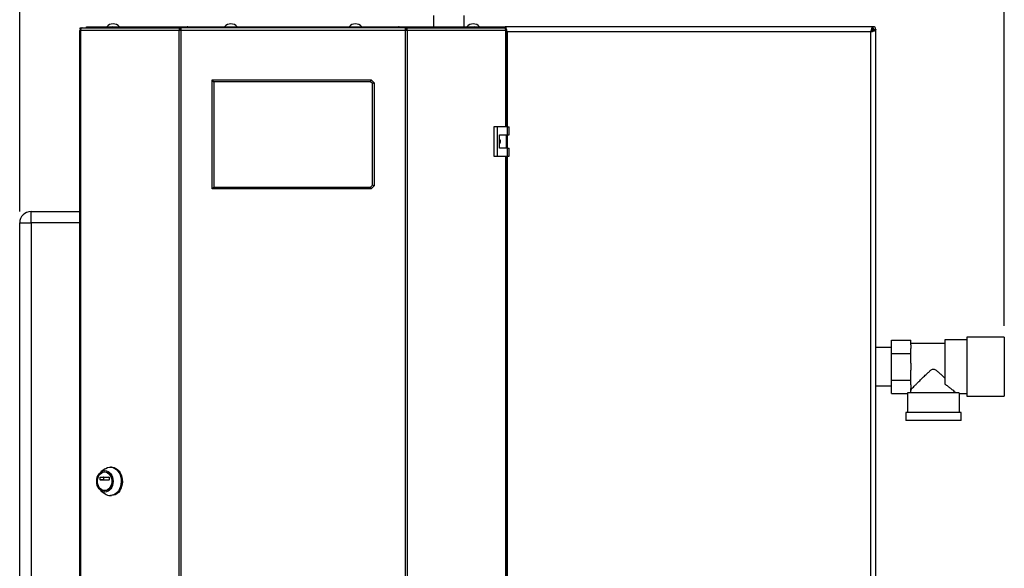
# Model space of a CAD drawing. Units: millimetres. Extents: x 0 to 420, y 0 to 297.
# Drawn here: x 86 to 173, y 188 to 236 of the extents above; entities that cross this region are included whole.
import ezdxf

# ---------------------------------------------------------------- set-up
doc = ezdxf.new("R2010")
doc.units = ezdxf.units.MM
doc.layers.add('1', color=7, linetype='Continuous')
doc.styles.add('SLDTEXTSTYLE1', font='TXT', dxfattribs={"width": 0.605})
doc.dimstyles.new('SLDDIMSTYLE0', dxfattribs={"dimtxt": 3.5, "dimasz": 2.5, "dimexe": 0, "dimexo": 0.0625, "dimgap": 0.875, "dimtad": 1, "dimdec": 0, "dimlfac": 10, "dimrnd": 1e-09, "dimzin": 12, "dimdsep": 46, "dimtxsty": 'SLDTEXTSTYLE1', "dimsah": 1, "dimcen": 0.09, "dimadec": 0, "dimazin": 3, "dimtfac": 1, "dimtdec": 0, "dimtofl": 0, "dimtmove": 0, "dimatfit": 3, "dimfxl": 1, "dimfrac": 2, "dimtolj": 1, "dimtzin": 12, "dimarcsym": 0})

# ---------------------------------------------------------------- blocks, each defined once
blk = doc.blocks.new('_D')
at = {"layer": '1'}
for p, q in [((86.11, 219.173), (86.11, 257.273)), ((173.06, 209.073), (173.06, 257.273)), ((86.11, 256.273), (173.06, 256.273))]:
    blk.add_line(p, q, dxfattribs=at)
for points in [[(86.11, 256.273), (88.61, 255.873), (88.61, 256.673)], [(173.06, 256.273), (170.56, 256.673), (170.56, 255.873)]]:
    blk.add_solid(points, dxfattribs=at)
at = {"layer": '1', "insert": (125.575, 260.784), "char_height": 3.5, "attachment_point": 1, "style": 'SLDTEXTSTYLE1'}
blk.add_mtext('870', dxfattribs=at)

msp = doc.modelspace()

# ---------------------------------------------------------------- linework, layer by layer
at = {"color": 7, "linetype": 'Continuous', "lineweight": 30}
for p, q in [((122.665, 236.463), (122.665, 235.473)), ((125.355, 235.473), (125.355, 236.463)), ((91.392, 235.143), (91.392, 155.803)), ((91.392, 235.143), (91.474, 235.143)), ((91.445, 235.223), (91.445, 235.373)), ((91.445, 235.373), (91.622, 235.373)), ((91.445, 235.223), (91.483, 235.223)), ((100.196, 235.143), (91.474, 235.143)), ((91.474, 235.143), (91.474, 155.803)), ((91.622, 235.373), (100.303, 235.373)), ((92.01, 235.373), (92.01, 235.473)), ((92.01, 235.473), (94.123, 235.473)), ((94.123, 235.373), (94.123, 235.473)), ((94.123, 235.473), (94.28, 235.473)), ((94.28, 235.473), (94.28, 235.473)), ((94.28, 235.473), (94.282, 235.473)), ((94.282, 235.473), (100.944, 235.473)), ((100.196, 155.803), (100.196, 235.143)), ((100.344, 235.143), (100.196, 235.143)), ((100.303, 235.373), (100.303, 235.223)), ((100.397, 235.373), (100.303, 235.373)), ((100.303, 235.223), (100.356, 235.223)), ((100.344, 235.143), (100.344, 155.803)), ((120.177, 235.143), (100.344, 235.143)), ((120.123, 235.373), (100.397, 235.373)), ((100.943, 235.461), (100.943, 235.373)), ((100.944, 235.473), (119.577, 235.473)), ((119.577, 235.473), (126.239, 235.473)), ((119.577, 235.393), (119.577, 235.373)), ((119.581, 235.373), (119.581, 235.453)), ((120.217, 235.373), (120.123, 235.373)), ((120.165, 235.223), (120.217, 235.223)), ((120.177, 155.803), (120.177, 235.143)), ((120.324, 235.143), (120.177, 235.143)), ((120.217, 235.373), (120.217, 235.223)), ((120.217, 235.373), (128.899, 235.373)), ((120.324, 235.143), (120.324, 155.803)), ((129.047, 235.143), (120.324, 235.143)), ((126.239, 235.473), (126.241, 235.473)), ((126.241, 235.473), (126.241, 235.473)), ((126.241, 235.473), (126.398, 235.473)), ((126.398, 235.373), (126.398, 235.473)), ((126.398, 235.473), (128.51, 235.473)), ((128.51, 235.373), (128.51, 235.473)), ((128.51, 235.473), (128.981, 235.473)), ((128.899, 235.373), (129.075, 235.373)), ((128.981, 235.473), (128.981, 235.373)), ((161.44, 235.473), (128.981, 235.473)), ((129.038, 235.223), (129.075, 235.223)), ((129.047, 235.143), (129.129, 235.143)), ((129.075, 235.223), (129.075, 235.373)), ((129.129, 226.648), (129.129, 235.143)), ((129.16, 235.023), (129.129, 235.09)), ((129.129, 235.031), (129.16, 235.023)), ((161.26, 235.023), (129.16, 235.023)), ((161.26, 155.923), (161.26, 235.023)), ((161.41, 235.243), (161.329, 235.163)), ((161.4, 235.092), (161.48, 235.172)), ((161.44, 235.473), (161.44, 235.273)), ((161.44, 235.473), (161.48, 235.473)), ((161.48, 235.323), (161.48, 235.473)), ((161.71, 235.202), (161.51, 235.202)), ((161.56, 235.243), (161.71, 235.243)), ((161.71, 235.243), (161.71, 235.202)), ((161.71, 155.743), (161.71, 235.202)), ((103.11, 221.173), (103.11, 230.773)), ((103.26, 230.623), (103.11, 230.773)), ((103.11, 230.773), (117.16, 230.773)), ((103.26, 230.623), (103.26, 221.323)), ((117.098, 230.623), (103.26, 230.623)), ((117.098, 230.623), (117.16, 230.773)), ((117.26, 230.461), (117.098, 230.623)), ((117.16, 230.773), (117.41, 230.523)), ((117.26, 230.461), (117.41, 230.523)), ((117.26, 221.485), (117.26, 230.461)), ((117.41, 230.523), (117.41, 221.423)), ((127.98, 226.648), (127.98, 224.048)), ((128.262, 226.648), (127.98, 226.648)), ((128.262, 226.648), (128.262, 224.048)), ((129.181, 226.648), (128.262, 226.648)), ((129.181, 225.948), (129.181, 226.648)), ((129.181, 226.648), (129.324, 226.648)), ((129.324, 225.948), (129.324, 226.648)), ((128.492, 225.948), (129.181, 225.948)), ((128.492, 224.748), (128.492, 225.948)), ((129.102, 224.748), (129.102, 225.948)), ((129.181, 225.948), (129.324, 225.948)), ((129.181, 224.748), (128.492, 224.748)), ((129.181, 224.048), (129.181, 224.748)), ((129.181, 224.748), (129.324, 224.748)), ((129.324, 224.048), (129.324, 224.748)), ((127.98, 224.048), (128.262, 224.048)), ((128.262, 224.048), (129.181, 224.048)), ((129.129, 166.898), (129.129, 224.048)), ((129.181, 224.048), (129.324, 224.048)), ((103.11, 221.173), (103.26, 221.323)), ((117.16, 221.173), (103.11, 221.173)), ((103.26, 221.323), (117.098, 221.323)), ((117.098, 221.323), (117.26, 221.485)), ((117.16, 221.173), (117.098, 221.323)), ((117.41, 221.423), (117.16, 221.173)), ((117.41, 221.423), (117.26, 221.485)), ((87.11, 218.173), (87.11, 219.173)), ((87.11, 219.173), (91.392, 219.173)), ((86.11, 160.273), (86.11, 218.173)), ((86.11, 218.173), (87.11, 218.173)), ((87.11, 218.173), (87.11, 160.273)), ((163.11, 207.823), (164.81, 207.823)), ((163.11, 206.648), (163.11, 207.823)), ((164.81, 207.395), (164.81, 207.823)), ((169.76, 207.838), (167.81, 207.838)), ((167.81, 207.838), (167.81, 203.927)), ((173.06, 208.073), (169.76, 208.073)), ((169.76, 208.073), (169.76, 205.473)), ((173.06, 208.073), (173.06, 205.473)), ((163.11, 207.158), (161.71, 207.158)), ((167.81, 207.533), (164.81, 207.533)), ((164.81, 207.395), (164.81, 207.075)), ((164.81, 206.648), (164.81, 207.075)), ((163.11, 206.648), (164.81, 206.648)), ((163.11, 204.298), (163.11, 206.648)), ((164.81, 205.793), (164.81, 206.648)), ((164.81, 205.793), (164.81, 205.153)), ((169.76, 205.473), (169.76, 202.873)), ((173.06, 205.473), (173.06, 202.873)), ((164.81, 204.298), (164.81, 205.153)), ((161.71, 203.788), (163.11, 203.788)), ((163.11, 204.298), (164.81, 204.298)), ((163.11, 203.123), (163.11, 204.298)), ((164.81, 203.87), (164.81, 204.298)), ((164.81, 203.87), (164.81, 203.55)), ((164.81, 203.383), (164.81, 203.55)), ((163.11, 203.123), (164.51, 203.123)), ((164.51, 203.123), (164.51, 201.423)), ((169.043, 203.173), (164.512, 203.173)), ((169.11, 203.108), (169.76, 203.108)), ((169.11, 201.423), (169.11, 203.108)), ((169.76, 202.873), (173.06, 202.873)), ((164.36, 201.423), (164.36, 200.723)), ((169.26, 201.423), (164.36, 201.423)), ((169.26, 200.723), (169.26, 201.423)), ((169.26, 200.723), (164.36, 200.723)), ((94.22, 196.61), (94.117, 196.61)), ((93.215, 195.493), (93.215, 195.718)), ((93.215, 195.718), (93.52, 195.718)), ((93.23, 195.738), (93.989, 195.738)), ((93.656, 196.455), (93.286, 196.19)), ((93.52, 195.718), (93.52, 195.493)), ((93.635, 196.185), (93.609, 196.185)), ((94.004, 195.718), (94.004, 195.493)), ((93.52, 195.493), (93.215, 195.493)), ((93.989, 195.473), (93.23, 195.473)), ((93.286, 194.53), (93.656, 194.264)), ((93.609, 194.535), (93.635, 194.535)), ((94.117, 194.11), (94.22, 194.11))]:
    msp.add_line(p, q, dxfattribs=at)
at = {"color": 1, "linetype": 'Continuous', "lineweight": 30}
for p, q in [((129.047, 226.648), (129.047, 235.143)), ((129.16, 235.023), (129.16, 226.648)), ((161.386, 235.243), (161.41, 235.243)), ((161.48, 235.172), (161.48, 235.147)), ((129.16, 225.948), (129.16, 224.748)), ((129.047, 166.898), (129.047, 224.048)), ((129.16, 224.048), (129.16, 166.898)), ((91.392, 218.173), (87.11, 218.173))]:
    msp.add_line(p, q, dxfattribs=at)
at = {"color": 7, "linetype": 'Continuous', "lineweight": 30, "flags": 128}
for points in [[(91.622, 235.373), (91.593, 235.368), (91.565, 235.355), (91.54, 235.334), (91.517, 235.305), (91.499, 235.271), (91.485, 235.231), (91.477, 235.188), (91.474, 235.143)], [(129.047, 235.143), (129.044, 235.188), (129.036, 235.231), (129.022, 235.271), (129.004, 235.305), (128.981, 235.334), (128.956, 235.355), (128.928, 235.368), (128.899, 235.373)], [(93.656, 196.455), (93.723, 196.499), (93.876, 196.569), (94.036, 196.605), (94.198, 196.605), (94.359, 196.569), (94.512, 196.499), (94.653, 196.395), (94.78, 196.262), (94.887, 196.103), (94.972, 195.922), (95.033, 195.726), (95.067, 195.519), (95.074, 195.307), (95.053, 195.096), (95.006, 194.894), (94.933, 194.704), (94.836, 194.534), (94.719, 194.387), (94.584, 194.268), (94.436, 194.181), (94.279, 194.128), (94.117, 194.11), (94.117, 194.11)], [(94.22, 196.61), (94.301, 196.605), (94.461, 196.569), (94.614, 196.499), (94.756, 196.395), (94.883, 196.262), (94.99, 196.103), (95.075, 195.922), (95.136, 195.726), (95.17, 195.519), (95.177, 195.307), (95.156, 195.096), (95.109, 194.894), (95.035, 194.704), (94.939, 194.534), (94.822, 194.387), (94.687, 194.268), (94.539, 194.181), (94.382, 194.128), (94.22, 194.11), (94.22, 194.11)], [(93.635, 194.413), (93.494, 194.431), (93.358, 194.485), (93.232, 194.572), (93.122, 194.69), (93.032, 194.834), (92.965, 194.997), (92.924, 195.175), (92.91, 195.36), (92.924, 195.544), (92.965, 195.722), (93.032, 195.886), (93.122, 196.029), (93.232, 196.147), (93.358, 196.235), (93.494, 196.289), (93.635, 196.307), (93.777, 196.289), (93.913, 196.235), (94.038, 196.147), (94.148, 196.029), (94.238, 195.886), (94.305, 195.722), (94.347, 195.544), (94.361, 195.36), (94.347, 195.175), (94.305, 194.997), (94.238, 194.834), (94.148, 194.69), (94.038, 194.572), (93.913, 194.485), (93.777, 194.431), (93.635, 194.413)], [(93.609, 194.535), (93.478, 194.553), (93.352, 194.606), (93.238, 194.692), (93.14, 194.808), (93.062, 194.947), (93.008, 195.105), (92.981, 195.273), (92.981, 195.446), (93.008, 195.615), (93.062, 195.772), (93.14, 195.912), (93.238, 196.027), (93.352, 196.113), (93.478, 196.167), (93.609, 196.185), (93.741, 196.167), (93.866, 196.113), (93.981, 196.027), (94.079, 195.912), (94.157, 195.772), (94.21, 195.615), (94.238, 195.446), (94.238, 195.273), (94.21, 195.105), (94.157, 194.947), (94.079, 194.808), (93.981, 194.692), (93.866, 194.606), (93.741, 194.553), (93.609, 194.535)], [(93.635, 196.185), (93.767, 196.167), (93.892, 196.113), (94.007, 196.027), (94.105, 195.912), (94.182, 195.772), (94.236, 195.615), (94.264, 195.446), (94.264, 195.273), (94.236, 195.105), (94.182, 194.947), (94.105, 194.808), (94.007, 194.692), (93.892, 194.606), (93.767, 194.553), (93.635, 194.535), (93.635, 194.535)]]:
    msp.add_lwpolyline(points, dxfattribs=at)
at = {"color": 7, "linetype": 'Continuous', "lineweight": 30}
for centre, radius, start, end in [((94.36, 234.971), 0.752, 41.8853, 138.1147), ((104.76, 234.971), 0.752, 41.8853, 138.1147), ((115.76, 234.971), 0.752, 41.8853, 138.1147), ((126.16, 234.971), 0.752, 41.8853, 138.1147), ((94.297, 235.33), 0.144, 96.1329, 162.56639), ((126.221, 235.326), 0.147, 18.32296, 82.97775), ((161.48, 235.243), 0.23, 0, 90), ((161.48, 235.243), 0.08, 0, 90), ((87.11, 218.173), 1, 90, 180), ((93.233, 195.72), 0.0181, 98.55169, 186.54087), ((93.538, 195.72), 0.0181, 98.55169, 186.54087), ((93.986, 195.72), 0.0181, 353.45913, 81.44831), ((93.233, 195.491), 0.0181, 173.45913, 261.44831), ((93.538, 195.491), 0.0181, 173.45913, 261.44831), ((93.986, 195.491), 0.0181, 278.55169, 6.54087), ((94.125, 194.899), 0.79, 233.55124, 269.41015)]:
    msp.add_arc(centre, radius, start, end, dxfattribs=at)
for major_axis, start_param, end_param in [((2.3, 0), 3.104069, 3.141593), ((2.05, 0), 2.920278, 3.099491)]:
    msp.add_ellipse((166.81, 203.123), major_axis=major_axis, ratio=0.57735, start_param=start_param, end_param=end_param, dxfattribs=at)
for points in [[(100.303, 235.373), (100.287, 235.369), (100.255, 235.362), (100.217, 235.309), (100.193, 235.233), (100.195, 235.173), (100.196, 235.143)], [(100.303, 235.223), (100.3, 235.222), (100.293, 235.219), (100.286, 235.201), (100.285, 235.174), (100.29, 235.153), (100.293, 235.143)], [(100.344, 235.143), (100.348, 235.173), (100.357, 235.233), (100.371, 235.309), (100.384, 235.362), (100.393, 235.369), (100.397, 235.373)], [(120.123, 235.373), (120.128, 235.369), (120.137, 235.362), (120.15, 235.309), (120.163, 235.233), (120.172, 235.173), (120.177, 235.143)], [(120.324, 235.143), (120.326, 235.173), (120.328, 235.233), (120.304, 235.309), (120.265, 235.362), (120.233, 235.369), (120.217, 235.373)], [(120.228, 235.143), (120.231, 235.153), (120.236, 235.174), (120.234, 235.201), (120.227, 235.219), (120.221, 235.222), (120.217, 235.223)]]:
    msp.add_open_spline(points, degree=3, dxfattribs=at)
for points, knots in [([(100.944, 235.473), (100.929, 235.47), (100.899, 235.465), (100.855, 235.428), (100.832, 235.391), (100.821, 235.373)], [0, 0, 0, 0, 0.346645, 0.687421, 1, 1, 1, 1]), ([(100.951, 235.373), (100.949, 235.384), (100.945, 235.421), (100.942, 235.462), (100.944, 235.469), (100.944, 235.473)], [0, 0, 0, 0, 0.182574, 0.592116, 1, 1, 1, 1]), ([(119.577, 235.473), (119.579, 235.47), (119.582, 235.465), (119.581, 235.428), (119.577, 235.391), (119.574, 235.373)], [0, 0, 0, 0, 0.346645, 0.687421, 1, 1, 1, 1]), ([(119.7, 235.373), (119.7, 235.374), (119.693, 235.388), (119.67, 235.421), (119.628, 235.464), (119.593, 235.47), (119.577, 235.473)], [0, 0, 0, 0, 0.014229, 0.219718, 0.616733, 1, 1, 1, 1]), ([(129.057, 235.373), (129.051, 235.386), (129.033, 235.435), (129.008, 235.466), (128.988, 235.471), (128.981, 235.473)], [0, 0, 0, 0, 0.204315, 0.729829, 1, 1, 1, 1]), ([(129.102, 235.143), (129.093, 235.161), (129.076, 235.194), (129.059, 235.214), (129.052, 235.223)], [0, 0, 0, 0, 0.5428425, 1, 1, 1, 1]), ([(129.16, 235.023), (129.147, 235.074), (129.121, 235.177), (129.092, 235.283), (129.077, 235.321), (129.075, 235.326)], [0, 0, 0, 0, 0.4667376, 0.9335352, 1, 1, 1, 1]), ([(129.129, 235.037), (129.133, 235.035), (129.143, 235.031), (129.154, 235.026), (129.16, 235.023)], [0, 0, 0, 0, 0.375045, 1, 1, 1, 1]), ([(161.44, 235.473), (161.426, 235.467), (161.4, 235.457), (161.36, 235.374), (161.32, 235.254), (161.287, 235.128), (161.267, 235.049), (161.26, 235.023)], [0, 0, 0, 0, 0.221505, 0.443039, 0.664574, 0.886107, 1, 1, 1, 1]), ([(161.44, 235.273), (161.425, 235.269), (161.397, 235.262), (161.354, 235.21), (161.312, 235.134), (161.28, 235.067), (161.263, 235.029), (161.26, 235.023)], [0, 0, 0, 0, 0.240582, 0.476803, 0.713018, 0.949233, 1, 1, 1, 1]), ([(161.26, 235.023), (161.313, 235.036), (161.417, 235.062), (161.555, 235.102), (161.657, 235.142), (161.705, 235.175), (161.709, 235.195), (161.71, 235.202)], [0, 0, 0, 0, 0.221505, 0.443039, 0.664574, 0.886107, 1, 1, 1, 1]), ([(161.26, 235.023), (161.292, 235.037), (161.354, 235.066), (161.435, 235.108), (161.49, 235.151), (161.509, 235.182), (161.51, 235.199), (161.51, 235.202)], [0, 0, 0, 0, 0.240582, 0.476803, 0.713018, 0.949233, 1, 1, 1, 1]), ([(161.434, 235.283), (161.431, 235.279), (161.423, 235.267), (161.415, 235.252), (161.41, 235.243)], [0, 0, 0, 0, 0.356964, 1, 1, 1, 1]), ([(161.48, 235.473), (161.475, 235.47), (161.465, 235.465), (161.452, 235.432), (161.443, 235.397), (161.44, 235.383)], [0, 0, 0, 0, 0.363225, 0.743332, 1, 1, 1, 1]), ([(161.48, 235.323), (161.474, 235.321), (161.461, 235.318), (161.448, 235.304), (161.441, 235.293), (161.44, 235.292)], [0, 0, 0, 0, 0.493813, 0.922776, 1, 1, 1, 1]), ([(161.48, 235.172), (161.492, 235.179), (161.515, 235.191), (161.541, 235.21), (161.557, 235.226), (161.559, 235.238), (161.56, 235.243)], [0, 0, 0, 0, 0.284155, 0.530993, 0.777748, 1, 1, 1, 1]), ([(161.622, 235.202), (161.623, 235.202), (161.646, 235.207), (161.678, 235.218), (161.707, 235.231), (161.709, 235.24), (161.71, 235.243)], [0, 0, 0, 0, 0.00638, 0.386288, 0.766196, 1, 1, 1, 1]), ([(128.492, 225.543), (128.498, 225.534), (128.53, 225.491), (128.549, 225.391), (128.547, 225.262), (128.51, 225.186), (128.492, 225.15)], [0, 0, 0, 0, 0.073885, 0.389429, 0.715345, 1, 1, 1, 1]), ([(164.81, 203.462), (164.837, 203.489), (164.892, 203.544), (165.022, 203.673), (165.179, 203.829), (165.39, 204.038), (165.668, 204.313), (165.982, 204.621), (166.259, 204.887), (166.456, 205.068), (166.604, 205.187), (166.707, 205.253), (166.805, 205.275), (166.898, 205.259), (167.044, 205.172), (167.227, 205.011), (167.501, 204.755), (167.69, 204.57), (167.81, 204.452)], [0, 0, 0, 0, 0.067659, 0.137778, 0.2053, 0.274184, 0.382074, 0.493015, 0.574459, 0.635455, 0.665949, 0.697023, 0.713054, 0.729157, 0.755982, 0.820555, 0.886084, 1, 1, 1, 1]), ([(168.785, 203.173), (168.751, 203.202), (168.681, 203.262), (168.521, 203.396), (168.331, 203.55), (168.099, 203.73), (167.912, 203.857), (167.81, 203.927)], [0, 0, 0, 0, 0.189438, 0.385499, 0.574573, 0.767471, 1, 1, 1, 1]), ([(169.11, 203.108), (169.11, 203.108), (169.116, 203.103), (169.097, 203.121), (169.062, 203.155), (169.043, 203.173)], [0, 0, 0, 0, 0.0183222, 0.502549, 1, 1, 1, 1])]:
    msp.add_open_spline(points, degree=3, knots=knots, dxfattribs=at)

# ---------------------------------------------------------------- dimensions: what is measured, and where the dimension line sits
at = {"layer": '1'}
dim = msp.add_linear_dim(base=(173.060328267, 256.272733395), p1=(86.110328267, 218.172733395), p2=(173.060328267, 208.072733395), dimstyle='SLDDIMSTYLE0', dxfattribs=at)
dim.commit()
dim.dimension.update_dxf_attribs({"geometry": '_D', "text_midpoint": (129.585328267, 256.272733395), "dimtype": 160})

doc.saveas('drawing.dxf')
